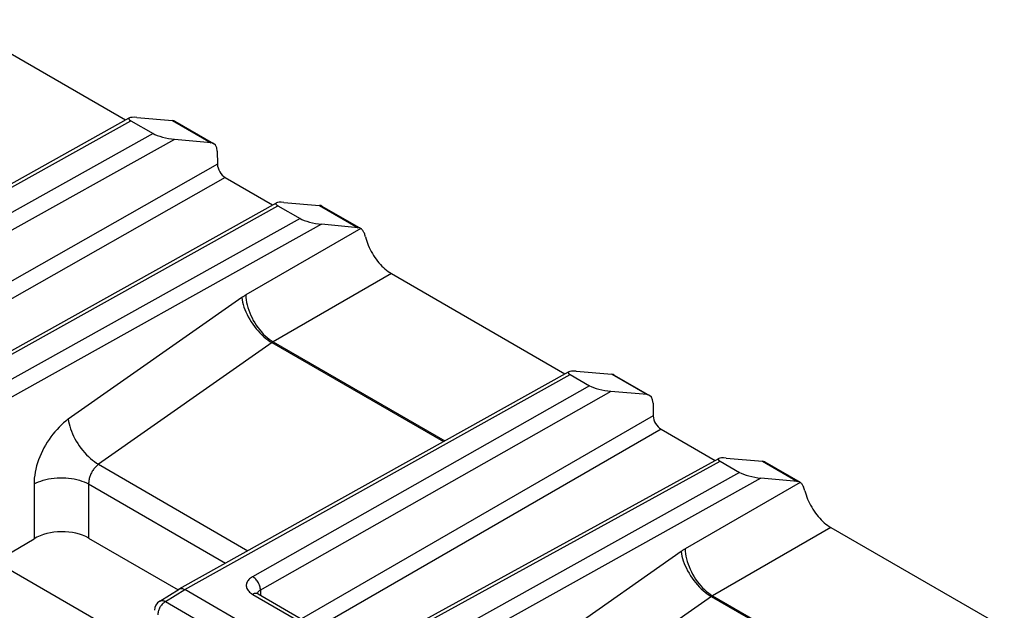
# Model space of a CAD drawing. Units: millimetres. Extents: x 183 to 326, y 127 to 268.
# Drawn here: x 239 to 257, y 187 to 198 of the extents above; entities that cross this region are included whole.
import ezdxf

# ---------------------------------------------------------------- set-up
doc = ezdxf.new("R2010")
doc.units = ezdxf.units.MM
doc.header["$LTSCALE"] = 30.734
doc.layers.add('RACCORDO', color=7, linetype='CONTINUOUS')

msp = doc.modelspace()

# ---------------------------------------------------------------- linework, layer by layer
at = {"layer": 'RACCORDO', "color": 7, "linetype": 'CONTINUOUS'}
for p, q in [((237.608, 197.75), (240.75, 195.936)), ((233.766, 192.042), (240.816, 195.973)), ((240.95, 195.982), (241.599, 195.927)), ((240.843, 195.922), (241.246, 195.689)), ((241.643, 195.914), (242.343, 195.509)), ((242.299, 195.523), (241.636, 195.585)), ((242.408, 195.37), (242.412, 195.137)), ((242.553, 194.895), (243.412, 194.399)), ((237.261, 190.969), (243.479, 194.436)), ((243.505, 194.385), (243.909, 194.152)), ((243.612, 194.445), (244.262, 194.39)), ((244.305, 194.377), (245.006, 193.972)), ((244.961, 193.986), (244.298, 194.048)), ((245.008, 193.97), (245.006, 193.972)), ((245.563, 193.157), (248.705, 191.343)), ((241.721, 187.449), (248.771, 191.38)), ((248.798, 191.329), (249.147, 191.128)), ((248.905, 191.389), (249.554, 191.334)), ((249.598, 191.321), (250.235, 190.953)), ((250.191, 190.966), (249.534, 191.025)), ((250.299, 190.814), (250.303, 190.581)), ((250.444, 190.339), (251.422, 189.774)), ((245.216, 186.374), (251.489, 189.811)), ((251.515, 189.76), (251.864, 189.559)), ((251.624, 189.819), (252.279, 189.761)), ((252.323, 189.747), (252.961, 189.379)), ((252.916, 189.393), (252.253, 189.455)), ((252.963, 189.377), (252.961, 189.379)), ((237.217, 188.627), (241.53, 186.136)), ((253.518, 188.564), (256.66, 186.75)), ((238.398, 187.945), (239.091, 188.358)), ((240.08, 188.369), (241.698, 187.435)), ((241.368, 187.23), (241.718, 187.447)), ((241.718, 187.447), (241.721, 187.449)), ((244.882, 185.671), (241.82, 187.438)), ((243.149, 187.36), (244.849, 186.379))]:
    msp.add_line(p, q, dxfattribs=at)
at = {"layer": 'RACCORDO', "color": 250, "linetype": 'CONTINUOUS'}
for p, q in [((233.865, 192.032), (240.843, 195.922)), ((241.599, 195.927), (242.299, 195.523)), ((241.246, 195.689), (235.098, 192.265)), ((241.636, 195.585), (235.227, 192.016)), ((242.412, 195.137), (235.989, 191.495)), ((242.553, 194.895), (236.27, 191.332)), ((237.361, 190.959), (243.505, 194.385)), ((244.262, 194.39), (244.961, 193.986)), ((243.909, 194.152), (236.927, 190.264)), ((244.298, 194.048), (237.068, 190.022)), ((245.008, 193.97), (242.927, 192.769)), ((245.563, 193.157), (243.422, 191.921)), ((242.853, 192.722), (239.712, 190.519)), ((243.4, 191.907), (246.503, 190.115)), ((243.422, 191.921), (246.527, 190.129)), ((241.82, 187.438), (248.798, 191.329)), ((249.554, 191.334), (250.191, 190.966)), ((249.147, 191.128), (243.049, 187.671)), ((249.534, 191.025), (243.179, 187.423)), ((250.303, 190.581), (243.936, 186.906)), ((250.444, 190.339), (244.217, 186.744)), ((240.258, 189.705), (242.964, 188.142)), ((245.314, 186.364), (251.515, 189.76)), ((252.279, 189.761), (252.916, 189.393)), ((251.864, 189.559), (244.882, 185.671)), ((239.091, 189.349), (239.091, 188.358)), ((240.08, 189.349), (240.08, 188.369)), ((240.08, 189.349), (242.56, 187.917)), ((252.253, 189.455), (245.023, 185.429)), ((252.963, 189.377), (250.882, 188.176)), ((253.518, 188.564), (251.377, 187.328)), ((250.808, 188.129), (247.667, 185.926)), ((241.47, 187.222), (241.82, 187.438)), ((243.189, 187.429), (243.192, 187.336)), ((241.47, 187.222), (244.519, 185.462)), ((243.052, 187.352), (244.751, 186.371)), ((251.355, 187.314), (254.458, 185.522)), ((251.377, 187.328), (254.482, 185.536))]:
    msp.add_line(p, q, dxfattribs=at)
at = {"layer": 'RACCORDO', "color": 7, "linetype": 'CONTINUOUS'}
for points in [[(245.093, 193.82), (245.088, 193.838), (245.083, 193.855), (245.078, 193.871), (245.072, 193.886), (245.065, 193.901), (245.058, 193.914), (245.051, 193.926), (245.043, 193.937), (245.035, 193.947), (245.027, 193.956), (245.018, 193.964), (245.008, 193.97)], [(245.093, 193.82), (245.103, 193.782), (245.115, 193.744), (245.128, 193.706), (245.143, 193.668), (245.159, 193.631), (245.177, 193.593), (245.196, 193.556), (245.217, 193.52), (245.238, 193.484), (245.261, 193.45), (245.285, 193.416), (245.31, 193.383), (245.336, 193.352), (245.362, 193.322), (245.39, 193.293), (245.417, 193.266), (245.446, 193.241), (245.475, 193.217), (245.504, 193.196), (245.533, 193.176), (245.563, 193.157)], [(253.048, 189.227), (253.043, 189.245), (253.038, 189.262), (253.033, 189.278), (253.027, 189.293), (253.02, 189.308), (253.013, 189.321), (253.006, 189.333), (252.998, 189.344), (252.99, 189.354), (252.982, 189.363), (252.973, 189.371), (252.963, 189.377)], [(253.048, 189.227), (253.058, 189.189), (253.07, 189.151), (253.083, 189.113), (253.098, 189.075), (253.114, 189.038), (253.132, 189), (253.151, 188.963), (253.172, 188.927), (253.193, 188.891), (253.216, 188.857), (253.24, 188.823), (253.265, 188.79), (253.291, 188.759), (253.317, 188.729), (253.344, 188.7), (253.372, 188.673), (253.401, 188.648), (253.43, 188.624), (253.459, 188.602), (253.488, 188.582), (253.518, 188.564)], [(241.721, 187.449), (241.726, 187.451), (241.737, 187.455), (241.75, 187.457), (241.763, 187.457), (241.777, 187.455), (241.791, 187.452), (241.805, 187.446), (241.82, 187.438)], [(243.149, 187.36), (243.144, 187.364), (243.138, 187.367), (243.133, 187.371), (243.13, 187.374), (243.127, 187.376)]]:
    msp.add_lwpolyline(points, dxfattribs=at)
at = {"layer": 'RACCORDO', "color": 250, "linetype": 'CONTINUOUS'}
for points in [[(242.927, 192.769), (242.919, 192.764), (242.911, 192.759), (242.903, 192.754), (242.894, 192.749), (242.886, 192.744), (242.878, 192.738), (242.87, 192.733), (242.862, 192.727), (242.853, 192.722)], [(242.927, 192.769), (242.929, 192.725), (242.934, 192.681), (242.941, 192.635), (242.951, 192.589), (242.964, 192.542), (242.979, 192.495), (242.996, 192.447), (243.016, 192.4), (243.038, 192.354), (243.062, 192.308), (243.089, 192.263), (243.116, 192.22), (243.146, 192.178), (243.177, 192.138), (243.21, 192.1), (243.243, 192.063), (243.278, 192.03), (243.313, 191.998), (243.349, 191.97), (243.386, 191.944), (243.422, 191.921)], [(242.853, 192.722), (242.859, 192.681), (242.868, 192.639), (242.879, 192.595), (242.893, 192.551), (242.909, 192.507), (242.927, 192.462), (242.948, 192.416), (242.971, 192.372), (242.996, 192.327), (243.023, 192.283), (243.052, 192.24), (243.083, 192.198), (243.115, 192.158), (243.148, 192.119), (243.182, 192.082), (243.217, 192.047), (243.253, 192.014), (243.29, 191.983), (243.326, 191.955), (243.363, 191.93), (243.4, 191.907)], [(243.422, 191.921), (243.42, 191.92), (243.417, 191.919), (243.415, 191.917), (243.412, 191.916), (243.41, 191.914), (243.407, 191.912), (243.405, 191.911), (243.403, 191.909), (240.258, 189.705)], [(239.712, 190.519), (239.669, 190.487), (239.627, 190.454), (239.586, 190.417), (239.546, 190.379), (239.507, 190.338), (239.469, 190.295), (239.433, 190.25), (239.397, 190.204), (239.363, 190.155), (239.33, 190.105), (239.299, 190.054), (239.27, 190.002), (239.243, 189.949), (239.218, 189.895), (239.195, 189.84), (239.174, 189.786), (239.155, 189.731), (239.138, 189.675), (239.124, 189.62), (239.112, 189.564), (239.103, 189.509), (239.096, 189.455), (239.092, 189.401), (239.091, 189.349)], [(239.712, 190.519), (239.717, 190.478), (239.726, 190.436), (239.737, 190.393), (239.751, 190.348), (239.767, 190.304), (239.785, 190.259), (239.806, 190.214), (239.829, 190.169), (239.855, 190.124), (239.882, 190.081), (239.91, 190.038), (239.941, 189.996), (239.973, 189.955), (240.006, 189.916), (240.04, 189.879), (240.076, 189.844), (240.111, 189.811), (240.148, 189.781), (240.185, 189.753), (240.221, 189.727), (240.258, 189.705)], [(240.258, 189.705), (240.246, 189.695), (240.233, 189.685), (240.221, 189.674), (240.209, 189.662), (240.198, 189.65), (240.186, 189.637), (240.176, 189.623), (240.165, 189.609), (240.155, 189.595), (240.146, 189.579), (240.137, 189.564), (240.129, 189.548), (240.121, 189.532), (240.114, 189.515), (240.107, 189.499), (240.101, 189.482), (240.096, 189.465), (240.092, 189.448), (240.088, 189.431), (240.085, 189.414), (240.082, 189.398), (240.081, 189.381), (240.08, 189.365), (240.08, 189.349)], [(239.091, 189.349), (239.129, 189.368), (239.17, 189.387), (239.213, 189.403), (239.258, 189.418), (239.306, 189.43), (239.354, 189.441), (239.404, 189.45), (239.455, 189.456), (239.507, 189.46), (239.559, 189.463), (239.612, 189.463), (239.664, 189.46), (239.716, 189.456), (239.767, 189.45), (239.817, 189.441), (239.865, 189.43), (239.913, 189.418), (239.958, 189.403), (240.001, 189.387), (240.042, 189.368), (240.08, 189.349)], [(250.882, 188.176), (250.874, 188.171), (250.866, 188.166), (250.858, 188.161), (250.849, 188.156), (250.841, 188.151), (250.833, 188.145), (250.825, 188.14), (250.817, 188.134), (250.808, 188.129)], [(250.808, 188.129), (250.814, 188.088), (250.823, 188.045), (250.834, 188.002), (250.847, 187.958), (250.864, 187.913), (250.882, 187.868), (250.903, 187.823), (250.926, 187.778), (250.951, 187.734), (250.978, 187.69), (251.007, 187.647), (251.038, 187.605), (251.07, 187.565), (251.103, 187.526), (251.137, 187.489), (251.172, 187.454), (251.208, 187.421), (251.245, 187.39), (251.281, 187.362), (251.318, 187.337), (251.355, 187.314)], [(250.882, 188.176), (250.884, 188.132), (250.889, 188.088), (250.896, 188.042), (250.906, 187.996), (250.919, 187.949), (250.934, 187.901), (250.951, 187.854), (250.971, 187.807), (250.993, 187.761), (251.017, 187.715), (251.043, 187.67), (251.071, 187.627), (251.101, 187.585), (251.132, 187.545), (251.165, 187.506), (251.198, 187.47), (251.233, 187.437), (251.268, 187.405), (251.304, 187.377), (251.341, 187.351), (251.377, 187.328)], [(243.049, 187.671), (243.029, 187.659), (243.011, 187.646), (242.994, 187.632), (242.98, 187.618), (242.967, 187.603), (242.957, 187.588), (242.948, 187.572), (242.941, 187.556), (242.937, 187.539), (242.935, 187.523), (242.935, 187.506), (242.937, 187.49), (242.941, 187.473), (242.947, 187.457), (242.956, 187.44), (242.967, 187.424), (242.98, 187.408), (242.995, 187.393), (243.012, 187.379), (243.031, 187.365), (243.052, 187.352)], [(243.189, 187.429), (243.189, 187.446), (243.186, 187.464), (243.183, 187.483), (243.177, 187.502), (243.171, 187.521), (243.163, 187.54), (243.154, 187.558), (243.143, 187.576), (243.132, 187.594), (243.119, 187.61), (243.106, 187.625), (243.093, 187.639), (243.079, 187.651), (243.064, 187.662), (243.049, 187.671)], [(243.179, 187.423), (243.17, 187.417), (243.162, 187.41), (243.155, 187.403), (243.148, 187.396), (243.143, 187.389), (243.139, 187.381), (243.135, 187.374), (243.134, 187.37)], [(241.47, 187.222), (241.458, 187.214), (241.446, 187.205), (241.434, 187.195), (241.423, 187.184), (241.412, 187.172), (241.401, 187.159), (241.39, 187.146), (241.381, 187.132), (241.372, 187.117), (241.364, 187.102), (241.356, 187.086), (241.35, 187.07), (241.344, 187.055), (241.34, 187.039), (241.336, 187.023), (241.333, 187.008), (241.332, 186.993), (241.331, 186.979)], [(241.368, 187.23), (241.37, 187.232), (241.379, 187.236), (241.389, 187.239), (241.399, 187.241), (241.41, 187.241), (241.422, 187.24), (241.433, 187.237), (241.446, 187.234), (241.458, 187.228), (241.47, 187.222)], [(243.149, 187.36), (243.144, 187.363), (243.133, 187.367), (243.12, 187.369), (243.108, 187.37), (243.094, 187.368), (243.08, 187.365), (243.066, 187.359), (243.052, 187.352)], [(251.377, 187.328), (251.375, 187.327), (251.372, 187.325), (251.37, 187.324), (251.367, 187.322), (251.365, 187.321), (251.362, 187.319), (251.36, 187.318), (251.357, 187.316), (248.213, 185.112)]]:
    msp.add_lwpolyline(points, dxfattribs=at)
at = {"layer": 'RACCORDO', "color": 7, "linetype": 'CONTINUOUS'}
msp.add_arc((241.473, 187.06), 0.2, 121.718, 179.1226, dxfattribs=at)
for centre, major_axis, ratio, start_param, end_param in [((241.096, 195.9), (0.289, -0.062), 0.199357, 8.424658, 9.978004), ((241.49, 195.655), (0.154, 0.258), 0.567168, 0.008426, 0.270274), ((241.499, 195.667), (0.289, -0.062), 0.199161, -2.58865, -1.035304), ((242.196, 195.248), (0.146, 0.262), 0.587319, 5.4888, 6.535997), ((242.553, 195.058), (-0.1, 0.173), 0.577331, 0.802841, 2.356185), ((243.758, 194.363), (0.289, -0.062), 0.199357, 8.424658, 9.978004), ((244.152, 194.118), (0.154, 0.258), 0.567168, 0.008426, 0.270274), ((244.161, 194.13), (0.289, -0.062), 0.199161, -2.58865, -1.035304), ((244.858, 193.711), (0.146, 0.262), 0.587319, -0.009036, 0.252812), ((249.051, 191.307), (0.289, -0.062), 0.199357, 8.424658, 9.978004), ((249.445, 191.062), (0.154, 0.258), 0.567168, 0.008426, 0.270274), ((249.397, 191.107), (0.287, -0.061), 0.201993, -2.584555, -1.031361), ((250.089, 190.69), (0.144, 0.263), 0.58217, 5.484521, 6.531719), ((250.444, 190.502), (-0.1, 0.173), 0.577375, 0.802842, 2.35611), ((251.77, 189.737), (0.291, -0.063), 0.196579, 8.420798, 9.973992), ((252.169, 189.49), (0.156, 0.256), 0.572098, 0.012858, 0.274705), ((252.116, 189.536), (0.289, -0.062), 0.199161, -2.58865, -1.035304), ((252.813, 189.118), (0.146, 0.262), 0.587319, -0.009036, 0.252812), ((239.586, 188.073), (0.7, 0.011), 0.587728, 0.776341, 2.346833)]:
    msp.add_ellipse(centre, major_axis=major_axis, ratio=ratio, start_param=start_param, end_param=end_param, dxfattribs=at)

doc.saveas('drawing.dxf')
